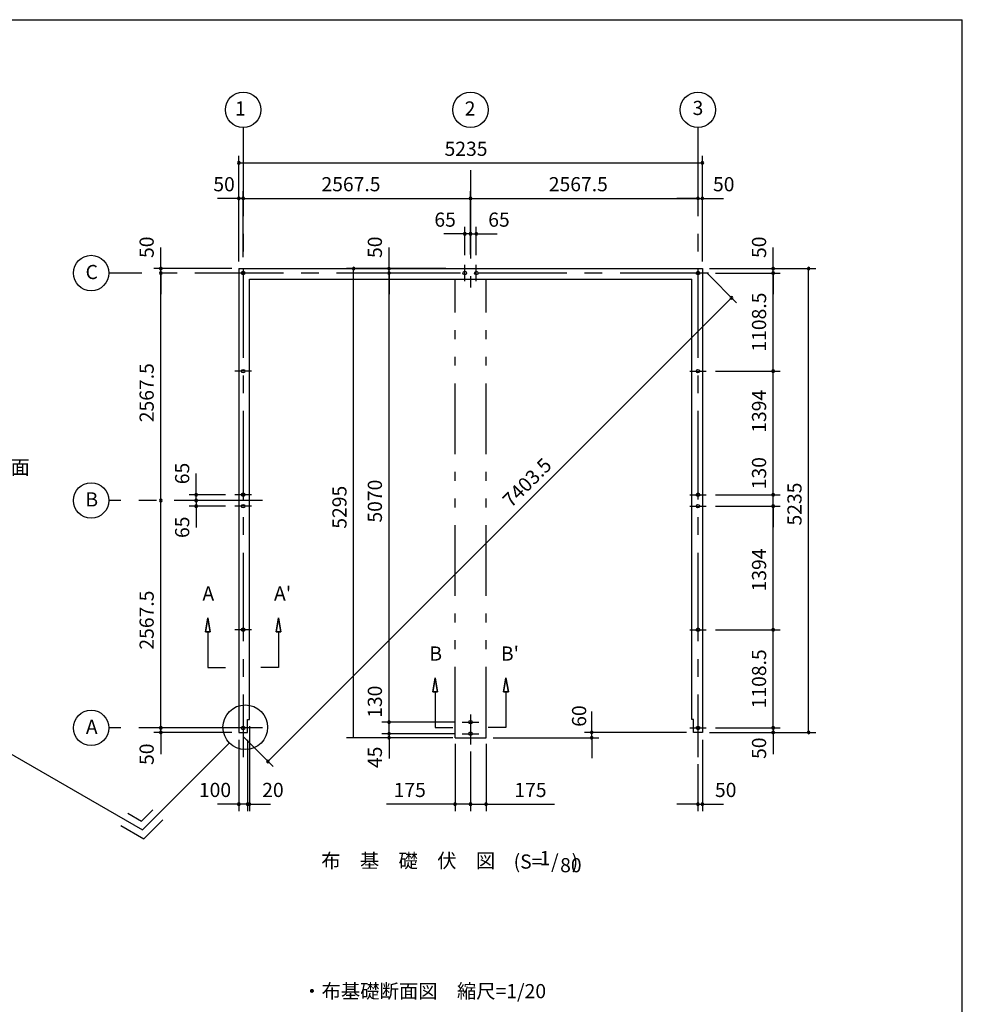
# Model space of a CAD drawing. Extents: x 868 to 32941, y 310 to 22484.
# Drawn here: x 22120 to 32764, y 11369 to 22484 of the extents above; entities that cross this region are included whole.
import ezdxf
from ezdxf.enums import TextEntityAlignment as Align

# ---------------------------------------------------------------- set-up
doc = ezdxf.new("R2010")
doc.units = 0
doc.header["$LTSCALE"] = 80
doc.linetypes.add('CENTER2', pattern=[20, 12.5, -2.5, 2.5, -2.5])
doc.linetypes.add('PHANTOM2', pattern=[20, 10, -2.5, 1.25, -2.5, 1.25, -2.5])
doc.layers.get('0').update_dxf_attribs({"linetype": 'CONTINUOUS'})
for name, color, linetype in [('0-0', 7, 'CONTINUOUS'), ('0-1', 7, 'CONTINUOUS'), ('0-4', 7, 'CONTINUOUS'), ('0-5', 7, 'CONTINUOUS'), ('0-6', 7, 'CONTINUOUS'), ('2-0', 7, 'CONTINUOUS'), ('2-2', 7, 'CONTINUOUS'), ('SUNPOU', 4, 'CONTINUOUS'), ('WAKUSEN-01', 50, 'CONTINUOUS')]:
    doc.layers.add(name, color=color, linetype=linetype)
doc.styles.get("Standard").update_dxf_attribs({"font": 'txt', "bigfont": 'BIGFONT'})

# ---------------------------------------------------------------- blocks, each defined once
blk = doc.blocks.new('*U4')
at = {"layer": 'SUNPOU', "color": 7}
blk.add_text('7403.5', height=160, rotation=45, dxfattribs=at).set_placement((27670, 16967))

msp = doc.modelspace()

# ---------------------------------------------------------------- linework, layer by layer
at = {"color": 0, "linetype": 'BYBLOCK'}
for centre, start, end in [((24594, 20867), 0, 180), ((24594, 20867), 180, 0), ((29829, 20867), 0, 180), ((29829, 20867), 180, 0), ((24594, 20467), 0, 180), ((24594, 20467), 180, 0), ((24644, 20467), 0, 180), ((24644, 20467), 0, 180), ((24644, 20467), 180, 0), ((24644, 20467), 180, 0), ((27211, 20467), 0, 180), ((27211, 20467), 0, 180), ((27211, 20467), 180, 0), ((27211, 20467), 180, 0), ((29779, 20467), 0, 180), ((29779, 20467), 0, 180), ((29779, 20467), 180, 0), ((29779, 20467), 180, 0), ((29829, 20467), 0, 180), ((29829, 20467), 180, 0), ((27146, 20067), 0, 180), ((27146, 20067), 180, 0), ((27211, 20067), 0, 180), ((27211, 20067), 0, 180), ((27211, 20067), 180, 0), ((27211, 20067), 180, 0), ((27276, 20067), 0, 180), ((27276, 20067), 180, 0), ((23714, 19674), 90, 270), ((23714, 19674), 270, 90), ((25891, 19674), 90, 270), ((25891, 19674), 270, 90), ((26291, 19674), 90, 270), ((26291, 19674), 270, 90), ((30629, 19674), 90, 270), ((30629, 19674), 270, 90), ((31029, 19674), 90, 270), ((31029, 19674), 270, 90), ((23714, 19624), 90, 270), ((23714, 19624), 90, 270), ((23714, 19624), 270, 90), ((23714, 19624), 270, 90), ((26291, 19624), 90, 270), ((26291, 19624), 90, 270), ((26291, 19624), 270, 90), ((26291, 19624), 270, 90), ((30629, 19624), 90, 270), ((30629, 19624), 90, 270), ((30629, 19624), 270, 90), ((30629, 19624), 270, 90), ((30159, 19344), 45, 225), ((30159, 19344), 225, 45), ((30629, 18516), 90, 270), ((30629, 18516), 90, 270), ((30629, 18516), 270, 90), ((30629, 18516), 270, 90), ((24114, 17122), 90, 270), ((24114, 17122), 270, 90), ((30629, 17122), 90, 270), ((30629, 17122), 90, 270), ((30629, 17122), 270, 90), ((30629, 17122), 270, 90), ((23714, 17057), 90, 270), ((23714, 17057), 90, 270), ((23714, 17057), 270, 90), ((23714, 17057), 270, 90), ((24114, 17057), 90, 270), ((24114, 17057), 90, 270), ((24114, 16992), 90, 270), ((24114, 17057), 270, 90), ((24114, 17057), 270, 90), ((24114, 16992), 270, 90), ((30629, 16992), 90, 270), ((30629, 16992), 90, 270), ((30629, 16992), 270, 90), ((30629, 16992), 270, 90), ((30629, 15598), 90, 270), ((30629, 15598), 90, 270), ((30629, 15598), 270, 90), ((30629, 15598), 270, 90), ((26291, 14554), 90, 270), ((26291, 14554), 90, 270), ((26291, 14554), 270, 90), ((26291, 14554), 270, 90), ((23714, 14489), 90, 270), ((23714, 14489), 90, 270), ((23714, 14439), 90, 270), ((23714, 14489), 270, 90), ((23714, 14489), 270, 90), ((23714, 14439), 270, 90), ((28579, 14439), 90, 270), ((28579, 14439), 270, 90), ((30629, 14489), 90, 270), ((30629, 14489), 90, 270), ((30629, 14439), 90, 270), ((30629, 14489), 270, 90), ((30629, 14489), 270, 90), ((30629, 14439), 270, 90), ((31029, 14439), 90, 270), ((31029, 14439), 270, 90), ((26291, 14424), 90, 270), ((26291, 14424), 90, 270), ((26291, 14379), 90, 270), ((26291, 14424), 270, 90), ((26291, 14424), 270, 90), ((26291, 14379), 270, 90), ((28579, 14379), 90, 270), ((28579, 14379), 270, 90), ((24924, 14109), 45, 225), ((24924, 14109), 225, 45), ((24594, 13629), 0, 180), ((24594, 13629), 180, 0), ((24694, 13629), 0, 180), ((24694, 13629), 0, 180), ((24694, 13629), 180, 0), ((24694, 13629), 180, 0), ((24714, 13629), 0, 180), ((24714, 13629), 180, 0), ((27036, 13629), 0, 180), ((27036, 13629), 180, 0), ((27211, 13629), 0, 180), ((27211, 13629), 0, 180), ((27211, 13629), 180, 0), ((27211, 13629), 180, 0), ((27386, 13629), 0, 180), ((27386, 13629), 180, 0), ((29779, 13629), 0, 180), ((29779, 13629), 180, 0), ((29829, 13629), 0, 180), ((29829, 13629), 180, 0)]:
    msp.add_arc(centre, 15, start, end, dxfattribs=at)
at = {"layer": '0-1', "color": 3, "linetype": 'CONTINUOUS'}
for p, q in [((24594, 19674), (24594, 14439)), ((24594, 19674), (29829, 19674)), ((29829, 19674), (29829, 14439)), ((24714, 14584), (24714, 19554)), ((24714, 19554), (29709, 19554)), ((29709, 14584), (29709, 19554)), ((24694, 14439), (24694, 14584)), ((24694, 14584), (24714, 14584)), ((29729, 14584), (29709, 14584)), ((29729, 14439), (29729, 14584)), ((24594, 14439), (24694, 14439)), ((29829, 14439), (29729, 14439))]:
    msp.add_line(p, q, dxfattribs=at)
at = {"layer": '0-4', "color": 6, "linetype": 'CONTINUOUS'}
for p, q in [((24244, 15733), (24217, 15573)), ((24217, 15573), (24244, 15733)), ((24271, 15573), (24244, 15733)), ((24244, 15733), (24271, 15573)), ((25017, 15573), (25044, 15733)), ((25044, 15733), (25017, 15573)), ((25044, 15733), (25071, 15573)), ((25071, 15573), (25044, 15733)), ((24271, 15573), (24217, 15573)), ((24217, 15573), (24271, 15573)), ((24244, 15573), (24244, 15173)), ((25017, 15573), (25071, 15573)), ((25071, 15573), (25017, 15573)), ((25044, 15573), (25044, 15173)), ((24244, 15173), (24444, 15173)), ((25044, 15173), (24844, 15173)), ((26811, 15055), (26785, 14895)), ((26785, 14895), (26811, 15055)), ((26838, 14895), (26811, 15055)), ((26811, 15055), (26838, 14895)), ((27585, 14895), (27611, 15055)), ((27611, 15055), (27585, 14895)), ((27611, 15055), (27638, 14895)), ((27638, 14895), (27611, 15055)), ((26838, 14895), (26785, 14895)), ((26785, 14895), (26838, 14895)), ((26811, 14895), (26811, 14495)), ((27585, 14895), (27638, 14895)), ((27638, 14895), (27585, 14895)), ((27611, 14895), (27611, 14495)), ((26811, 14495), (27012, 14495)), ((27611, 14495), (27411, 14495))]:
    msp.add_line(p, q, dxfattribs=at)
for centre in [(24644, 19624), (27146, 19624), (27276, 19624), (29779, 19624), (29779, 19624), (24644, 18516), (29779, 18516), (24644, 17122), (29779, 17122), (24644, 16992), (29779, 16992), (24644, 15598), (29779, 15598), (27211, 14554), (24644, 14489), (29779, 14489), (27211, 14424)]:
    msp.add_circle(centre, 20, dxfattribs=at)
at = {"layer": '0-5', "color": 4, "linetype": 'CONTINUOUS'}
for centre in [(24644, 21467), (27211, 21467), (29779, 21467), (22927, 19624), (22927, 17057), (22927, 14489)]:
    msp.add_circle(centre, 200, dxfattribs=at)
at = {"layer": '0-6', "color": 6, "linetype": 'CONTINUOUS'}
msp.add_line((21322, 14600), (23509, 13338), dxfattribs=at)
at = {"layer": '2-0', "color": 6, "linetype": 'CENTER2'}
for p, q in [((24644, 21267), (24644, 14159)), ((29779, 21267), (29779, 14159)), ((27211, 20787), (27211, 19461)), ((27146, 19531), (27146, 19717)), ((27276, 19531), (27276, 19717)), ((29899, 19624), (23127, 19624)), ((24737, 18516), (24551, 18516)), ((29686, 18516), (29872, 18516)), ((24737, 17122), (24551, 17122)), ((29686, 17122), (29872, 17122)), ((24864, 17057), (23127, 17057)), ((24737, 16992), (24551, 16992)), ((29686, 16992), (29872, 16992)), ((24737, 15598), (24551, 15598)), ((29686, 15598), (29872, 15598)), ((27211, 14642), (27211, 14303)), ((24864, 14489), (23127, 14489)), ((27118, 14554), (27305, 14554)), ((29686, 14489), (29872, 14489)), ((27118, 14424), (27305, 14424))]:
    msp.add_line(p, q, dxfattribs=at)
at = {"layer": '2-0', "color": 7, "linetype": 'PHANTOM2'}
for p, q in [((27036, 14379), (27036, 19554)), ((27386, 14379), (27386, 19554)), ((27036, 14379), (27386, 14379))]:
    msp.add_line(p, q, dxfattribs=at)
at = {"layer": '2-0', "color": 6, "linetype": 'CONTINUOUS'}
for p, q in [((24490, 14319), (23509, 13338)), ((23495, 13438), (23622, 13564)), ((23341, 13527), (23495, 13438)), ((23522, 13238), (23735, 13451)), ((23261, 13388), (23522, 13238))]:
    msp.add_line(p, q, dxfattribs=at)
msp.add_circle((24668, 14497), 252, dxfattribs=at)
at = {"layer": 'SUNPOU', "color": 4, "linetype": 'CONTINUOUS'}
for p, q in [((24594, 19754), (24594, 20947)), ((29829, 19754), (29829, 20947)), ((24594, 20867), (29829, 20867)), ((24594, 20467), (24354, 20467)), ((24594, 19754), (24594, 20547)), ((24644, 20467), (24594, 20467)), ((24644, 19804), (24644, 20547)), ((24644, 19804), (24644, 20547)), ((24644, 20467), (24884, 20467)), ((24644, 20467), (27211, 20467)), ((27211, 19834), (27211, 20547)), ((27211, 20467), (29779, 20467)), ((29779, 20467), (29539, 20467)), ((29779, 20467), (29829, 20467)), ((29829, 19754), (29829, 20547)), ((29829, 20467), (30069, 20467)), ((27211, 20387), (27211, 20387)), ((27146, 19824), (27146, 20147)), ((27211, 19834), (27211, 20147)), ((27211, 19834), (27211, 20147)), ((27276, 19824), (27276, 20147)), ((27151, 20067), (26911, 20067)), ((27211, 20067), (26971, 20067)), ((27211, 20067), (27151, 20067)), ((27211, 20067), (27271, 20067)), ((27211, 20067), (27451, 20067)), ((27271, 20067), (27511, 20067)), ((23714, 19674), (23714, 19914)), ((26291, 19674), (26291, 19914)), ((30629, 19674), (30629, 19914)), ((24514, 19674), (23634, 19674)), ((23714, 19624), (23714, 19674)), ((26931, 19674), (25811, 19674)), ((25891, 14379), (25891, 19674)), ((26291, 19624), (26291, 19674)), ((29909, 19674), (31109, 19674)), ((29909, 19674), (30709, 19674)), ((30629, 19624), (30629, 19674)), ((31029, 14434), (31029, 19674)), ((23714, 19624), (23714, 19384)), ((23714, 17057), (23714, 19624)), ((26918, 19624), (26211, 19624)), ((26918, 19624), (26211, 19624)), ((26291, 14554), (26291, 19624)), ((26291, 19624), (26291, 19384)), ((29886, 19618), (30216, 19287)), ((29979, 19624), (30709, 19624)), ((29979, 19624), (30709, 19624)), ((30629, 19624), (30629, 19384)), ((30629, 18516), (30629, 19624)), ((24924, 14109), (30159, 19344)), ((29979, 18516), (30709, 18516)), ((29979, 18516), (30709, 18516)), ((30629, 17117), (30629, 18516)), ((24114, 17122), (24114, 17362)), ((30629, 17117), (30629, 17357)), ((24114, 17057), (24114, 17297)), ((24444, 17122), (24034, 17122)), ((29979, 17122), (30709, 17122)), ((29979, 17122), (30709, 17122)), ((23714, 14489), (23714, 17057)), ((24356, 17057), (24034, 17057)), ((24356, 17057), (24034, 17057)), ((24114, 17057), (24114, 17117)), ((24114, 17057), (24114, 16997)), ((24114, 17057), (24114, 16817)), ((30629, 16997), (30629, 17117)), ((24444, 16992), (24034, 16992)), ((24114, 16992), (24114, 16752)), ((29979, 16992), (30709, 16992)), ((29979, 16992), (30709, 16992)), ((30629, 16997), (30629, 16757)), ((30629, 15598), (30629, 16997)), ((29979, 15598), (30709, 15598)), ((29979, 15598), (30709, 15598)), ((30629, 14489), (30629, 15598)), ((26291, 14554), (26291, 14789)), ((23714, 14489), (23714, 14729)), ((28579, 14434), (28579, 14674)), ((30629, 14489), (30629, 14729)), ((26291, 14424), (26291, 14669)), ((24514, 14489), (23634, 14489)), ((24514, 14489), (23634, 14489)), ((23714, 14434), (23714, 14489)), ((24714, 14509), (24714, 13549)), ((27038, 14554), (26211, 14554)), ((27038, 14554), (26211, 14554)), ((26291, 14424), (26291, 14554)), ((29979, 14489), (30709, 14489)), ((29979, 14489), (30709, 14489)), ((30629, 14489), (30629, 14434)), ((24514, 14439), (23634, 14439)), ((23714, 14434), (23714, 14194)), ((24594, 14354), (24594, 13549)), ((24651, 14383), (24981, 14052)), ((24694, 14354), (24694, 13549)), ((24694, 14354), (24694, 13549)), ((27011, 14379), (25811, 14379)), ((27038, 14424), (26211, 14424)), ((27038, 14424), (26211, 14424)), ((27011, 14379), (26211, 14379)), ((26291, 14424), (26291, 14379)), ((26291, 14424), (26291, 14184)), ((26291, 14379), (26291, 14144)), ((27466, 14379), (28659, 14379)), ((29649, 14439), (28499, 14439)), ((28579, 14389), (28579, 14434)), ((28579, 14389), (28579, 14149)), ((29829, 14354), (29829, 13549)), ((29909, 14439), (30709, 14439)), ((29909, 14439), (31109, 14439)), ((30629, 14434), (30629, 14194)), ((27036, 14309), (27036, 13549)), ((27386, 14309), (27386, 13549)), ((27211, 14223), (27211, 13549)), ((27211, 14223), (27211, 13549)), ((29779, 14079), (29779, 13549)), ((24594, 13629), (24354, 13629)), ((24694, 13629), (24454, 13629)), ((24694, 13629), (24594, 13629)), ((24694, 13629), (24714, 13629)), ((24694, 13629), (24934, 13629)), ((24714, 13629), (24954, 13629)), ((27036, 13629), (26263, 13629)), ((27211, 13629), (27036, 13629)), ((27211, 13629), (27386, 13629)), ((27386, 13629), (28160, 13629)), ((29779, 13629), (29539, 13629)), ((29779, 13629), (29829, 13629)), ((29829, 13629), (30069, 13629))]:
    msp.add_line(p, q, dxfattribs=at)
at = {"layer": 'WAKUSEN-01'}
for p in [(868, 22484), (32764, 828)]:
    msp.add_line(p, (32764, 22484), dxfattribs=at)

# ---------------------------------------------------------------- block references
msp.add_blockref('*U4', (0, 0))

# ---------------------------------------------------------------- texts
at = {"color": 7, "linetype": 'CONTINUOUS'}
for s, p in [('5235', (26918, 20947)), ('50', (24307, 20547)), ('2567.5', (25528, 20547)), ('2567.5', (28095, 20547)), ('50', (29949, 20547)), ('100', (24144, 13709)), ('20', (24859, 13709)), ('175', (26343, 13709)), ('175', (27706, 13709)), ('50', (29971, 13709))]:
    msp.add_text(s, height=160, dxfattribs=at).set_placement(p)
at = {"color": 7}
for p in [(26803, 20147), (27411, 20147)]:
    msp.add_text('65', height=160, dxfattribs=at).set_placement(p)
at = {"color": 7, "linetype": 'CONTINUOUS'}
for s, p in [('50', (23634, 19794)), ('50', (30549, 19794)), ('1108.5', (30549, 18737)), ('2567.5', (23634, 17940)), ('1394', (30549, 17821)), ('130', (30549, 17183)), ('5235', (30949, 16774)), ('1394', (30549, 16030)), ('2567.5', (23634, 15373)), ('1108.5', (30549, 14710)), ('60', (28517, 14502)), ('50', (30549, 14139)), ('50', (23634, 14071))]:
    msp.add_text(s, height=160, rotation=90, dxfattribs=at).set_placement(p)
at = {"color": 7}
for s, p in [('50', (26211, 19794)), ('65', (24035, 17240)), ('5070', (26211, 16807)), ('5295', (25811, 16738)), ('65', (24035, 16633)), ('130', (26211, 14603)), ('45', (26211, 14036))]:
    msp.add_text(s, height=160, rotation=90, dxfattribs=at).set_placement(p)
at = {"layer": '0-0', "color": 7, "linetype": 'CONTINUOUS'}
msp.add_text('・布基礎断面図\u3000縮尺=1/20', height=160, rotation=359.9998, dxfattribs=at).set_placement((25311, 11438))
at = {"layer": '0-4', "color": 7, "linetype": 'CONTINUOUS'}
for s, p in [('A', (24250, 15986)), ("A'", (25089, 15986)), ('B', (26818, 15308)), ("B'", (27656, 15308))]:
    msp.add_text(s, height=160, dxfattribs=at).set_placement(p, align=Align.MIDDLE)
at = {"layer": '0-5', "color": 7, "linetype": 'CONTINUOUS'}
for s, p in [('2', (27206, 21461)), ('3', (29779, 21467)), ('1', (24612, 21461)), ('C', (22934, 19615)), ('B', (22934, 17048)), ('A', (22934, 14480))]:
    msp.add_text(s, height=160, dxfattribs=at).set_placement(p, align=Align.MIDDLE)
at = {"layer": '0-6', "color": 7, "linetype": 'CONTINUOUS'}
msp.add_text('シャッター座板内面', height=160, dxfattribs=at).set_placement((20271, 17352))
at = {"layer": '2-2', "color": 7, "linetype": 'CONTINUOUS'}
for s, p in [('布\u3000基\u3000礎\u3000伏\u3000図', (26508, 12970)), ('(S=  /   )', (28062, 12960)), ('1', (28051, 12999))]:
    msp.add_text(s, height=160, dxfattribs=at).set_placement(p, align=Align.MIDDLE)
msp.add_text('80', height=160, rotation=359.9989, dxfattribs=at).set_placement((28344, 12919), align=Align.MIDDLE)

doc.saveas('drawing.dxf')
